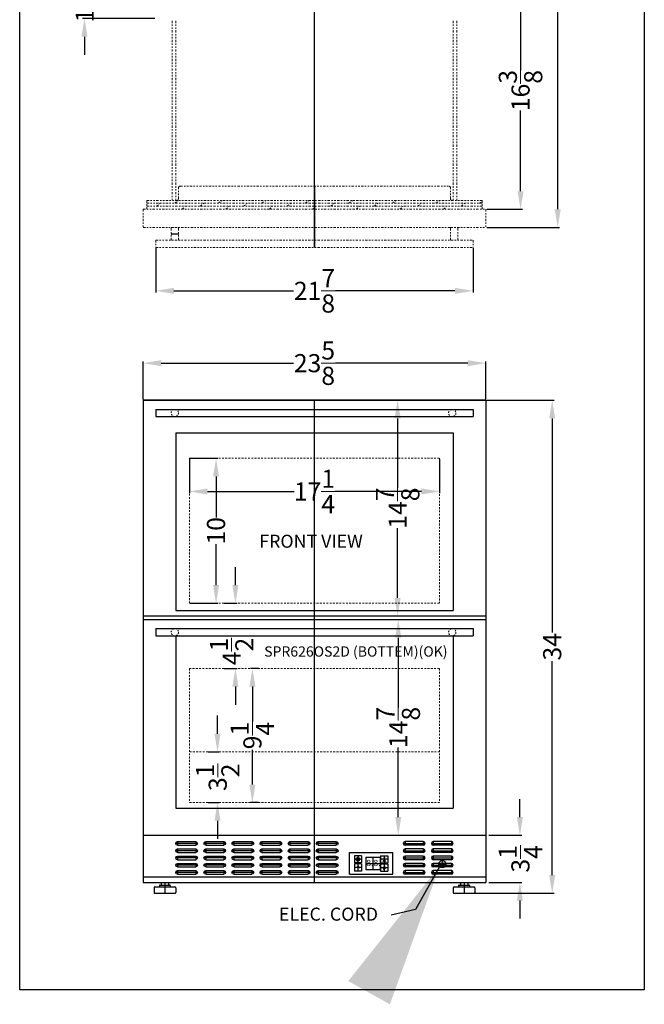
# Model space of a CAD drawing. Extents: x -80 to 115, y -72 to 67.
# Drawn here: x -80 to -37, y -58 to 10 of the extents above; entities that cross this region are included whole.
import ezdxf

# ---------------------------------------------------------------- set-up
doc = ezdxf.new("R2010")
doc.units = 0
doc.header["$MEASUREMENT"] = 0
doc.linetypes.add('HIDDEN', pattern=[0.375, 0.25, -0.125])
doc.linetypes.add('PHANTOM', pattern=[2.5, 1.25, -0.25, 0.25, -0.25, 0.25, -0.25])
doc.layers.get('Defpoints').update_dxf_attribs({"color": 150, "linetype": 'CONTINUOUS'})
for name, color, linetype, lineweight in [('AM_5', 8, 'CONTINUOUS', 9), ('DIMENSION', 8, 'CONTINUOUS', 9), ('HIDDEN 0.1M', 8, 'HIDDEN', 15), ('PHANTOM', 8, 'PHANTOM', 15)]:
    doc.layers.add(name, color=color, linetype=linetype, lineweight=lineweight)
doc.layers.add('OBJECT', color=7, linetype='CONTINUOUS')
doc.styles.get("Standard").update_dxf_attribs({"font": 'arial.ttf', "height": 1.25})
doc.styles.add('style2', font='arial.ttf', dxfattribs={"height": 1})
doc.dimstyles.new('Fraction-1&HTO12', dxfattribs={"dimscale": 8, "dimtxt": 1.25, "dimasz": 1.25, "dimexe": 0.125, "dimexo": 0.0625, "dimgap": 0.09, "dimtad": 0, "dimdec": 3, "dimzin": 3, "dimdsep": 46, "dimlunit": 5, "dimtxsty": 'Standard', "dimcen": 0.09, "dimdle": 0.125, "dimadec": 0, "dimazin": 0, "dimtfac": 1, "dimtdec": 3, "dimtofl": 0, "dimtmove": 2, "dimatfit": 3, "dimfxl": 0, "dimtolj": 1, "dimtzin": 0, "dimarcsym": 0})
doc.dimstyles.new('Fraction-1&HTO12$0', dxfattribs={"dimscale": 8, "dimtxt": 1.25, "dimasz": 1.25, "dimexe": 0.125, "dimexo": 0.0625, "dimgap": 0.09, "dimtad": 0, "dimdec": 3, "dimzin": 3, "dimdsep": 46, "dimlunit": 5, "dimtxsty": 'Standard', "dimcen": 0.09, "dimdle": 0.125, "dimadec": 0, "dimazin": 0, "dimtfac": 1, "dimtdec": 3, "dimtofl": 0, "dimtmove": 2, "dimatfit": 3, "dimfxl": 0, "dimtolj": 1, "dimtzin": 0, "dimarcsym": 0})

# ---------------------------------------------------------------- blocks, each defined once
blk = doc.blocks.new('FEET (BI)')
at = {"layer": 'Defpoints'}
blk.add_line((0, 0.75), (0, 0), dxfattribs=at)
at = {"layer": 'OBJECT'}
for p, q in [((-0.25, 0.75), (0.25, 0.75)), ((-0.25, 0.75), (-0.25, 0.5625)), ((0.25, 0.75), (0.25, 0.5625)), ((-0.75, 0.375), (-0.75, 0.0625)), ((-0.6875, 0.4375), (0.6875, 0.4375)), ((-0.6875, 0), (0.6875, 0)), ((-0.375, 0.53125), (-0.375, 0.46875)), ((-0.34375, 0.5625), (0.34375, 0.5625)), ((0.375, 0.53125), (0.375, 0.46875)), ((0.75, 0.375), (0.75, 0.0625))]:
    blk.add_line(p, q, dxfattribs=at)
for centre, radius, start, end in [((-0.6875, 0.375), 0.0625, 90, 180), ((-0.6875, 0.0625), 0.0625, 180, 270), ((-0.34375, 0.53125), 0.03125, 90, 180), ((-0.34375, 0.46875), 0.03125, 180, 270), ((0.34375, 0.53125), 0.03125, 0, 90), ((0.34375, 0.46875), 0.03125, 270, 0), ((0.6875, 0.375), 0.0625, 360, 90), ((0.6875, 0.0625), 0.0625, 270, 360)]:
    blk.add_arc(centre, radius, start, end, dxfattribs=at)
blk = doc.blocks.new('*D108')
at = {"layer": 'AM_5', "color": 0, "lineweight": -2}
for p, q in [((-71.383, -16.409), (-71.383, -13.786)), ((-70.133, -13.911), (-61.021, -13.911)), ((-49.008, -13.911), (-58.121, -13.911)), ((-47.758, -16.409), (-47.758, -13.786))]:
    blk.add_line(p, q, dxfattribs=at)
at = {"layer": 'AM_5', "color": 0}
for points in [[(-70.133, -13.703), (-70.133, -14.12), (-71.383, -13.911)], [(-49.008, -13.703), (-49.008, -14.12), (-47.758, -13.911)]]:
    blk.add_solid(points, dxfattribs=at)
at = {"layer": 'Defpoints', "color": 0}
for p in [(-47.758, -13.911), (-71.383, -16.472), (-47.758, -16.472)]:
    blk.add_point(p, dxfattribs=at)
at = {"layer": 'AM_5', "color": 0, "insert": (-59.571, -13.911), "char_height": 1.25, "attachment_point": 5}
blk.add_mtext('\\A1;23{\\H1.000000x;\\S5/8;}', dxfattribs=at)
blk = doc.blocks.new('DRAWER_SPR626OS2D OPEN(TV)')
at = {"layer": 'Defpoints'}
blk.add_line((0, 1), (0, -3.224), dxfattribs=at)
at = {"layer": 'PHANTOM', "ltscale": 0.125}
for p, q in [((-9.375, 0.125), (-9.375, 0.875)), ((-9.25, 1), (9.25, 1)), ((9.375, 0.125), (9.375, 0.875)), ((-11.562, 0), (-11.562, -0.599)), ((-11.562, 0), (11.562, 0)), ((-9.637, -0.187), (-9.387, 0)), ((-6.637, -0.187), (-6.387, 0)), ((-3.637, -0.187), (-3.387, 0)), ((-0.637, -0.187), (-0.387, 0)), ((2.363, -0.187), (2.613, 0)), ((5.363, -0.187), (5.613, 0)), ((8.363, -0.187), (8.613, 0)), ((11.562, 0), (11.562, -0.599)), ((-11.812, -0.599), (-11.812, -1.849)), ((-11.812, -0.599), (11.812, -0.599)), ((-11.562, -0.188), (11.562, -0.188)), ((-11.562, -0.375), (11.562, -0.375)), ((-10.887, -0.375), (-10.637, -0.187)), ((-9.11, -0.599), (-8.887, -0.375)), ((-7.887, -0.375), (-7.637, -0.187)), ((-6.11, -0.599), (-5.887, -0.375)), ((-4.887, -0.375), (-4.637, -0.187)), ((-3.11, -0.599), (-2.887, -0.375)), ((-1.887, -0.375), (-1.637, -0.187)), ((-0.11, -0.599), (0.113, -0.375)), ((1.113, -0.375), (1.363, -0.187)), ((2.89, -0.599), (3.113, -0.375)), ((4.113, -0.375), (4.363, -0.187)), ((5.89, -0.599), (6.113, -0.375)), ((7.113, -0.375), (7.363, -0.187)), ((8.89, -0.599), (9.113, -0.375)), ((10.113, -0.375), (10.363, -0.187)), ((11.363, -0.187), (11.562, -0.051)), ((11.812, -0.599), (11.812, -1.849)), ((-11.812, -1.849), (11.812, -1.849)), ((-9.875, -1.849), (-9.375, -1.849)), ((-9.875, -2.724), (-9.875, -1.849)), ((-9.375, -2.724), (-9.375, -1.849)), ((9.375, -1.849), (9.875, -1.849)), ((9.375, -2.724), (9.375, -1.849)), ((9.875, -2.724), (9.875, -1.849)), ((-10.937, -2.724), (10.938, -2.724)), ((-10.937, -2.724), (-10.937, -3.224)), ((-10.937, -3.224), (10.938, -3.224)), ((10.938, -2.724), (10.938, -3.224))]:
    blk.add_line(p, q, dxfattribs=at)
for centre, start, end in [((-9.25, 0.875), 90, 180), ((9.25, 0.875), 0, 90), ((-9.5, 0.125), 270, 0), ((9.5, 0.125), 180, 270)]:
    blk.add_arc(centre, 0.125, start, end, dxfattribs=at)
blk = doc.blocks.new('*D110')
at = {"layer": 'AM_5', "color": 0, "lineweight": -2}
for p, q in [((-47.696, 13.076), (-45.238, 13.076)), ((-45.363, 11.826), (-45.363, 6.267)), ((-45.363, -2.049), (-45.363, 3.511)), ((-47.696, -3.299), (-45.238, -3.299))]:
    blk.add_line(p, q, dxfattribs=at)
at = {"layer": 'AM_5', "color": 0}
for points in [[(-45.571, 11.826), (-45.155, 11.826), (-45.363, 13.076)], [(-45.571, -2.049), (-45.155, -2.049), (-45.363, -3.299)]]:
    blk.add_solid(points, dxfattribs=at)
at = {"layer": 'Defpoints', "color": 0}
for p in [(-47.758, 13.076), (-47.758, -3.299), (-45.363, -3.299)]:
    blk.add_point(p, dxfattribs=at)
at = {"layer": 'AM_5', "color": 0, "insert": (-45.363, 4.889), "char_height": 1.25, "attachment_point": 5, "rotation": 90}
blk.add_mtext('\\A1;16{\\H1.000000x;\\S3/8;}', dxfattribs=at)
blk = doc.blocks.new('*D111')
at = {"layer": 'AM_5', "color": 0, "lineweight": -2}
for p, q in [((-70.508, -5.986), (-70.508, -9.049)), ((-48.633, -5.986), (-48.633, -9.049)), ((-69.258, -8.924), (-61.018, -8.924)), ((-49.883, -8.924), (-58.123, -8.924))]:
    blk.add_line(p, q, dxfattribs=at)
at = {"layer": 'AM_5', "color": 0}
for points in [[(-69.258, -8.715), (-69.258, -9.132), (-70.508, -8.924)], [(-49.883, -8.715), (-49.883, -9.132), (-48.633, -8.924)]]:
    blk.add_solid(points, dxfattribs=at)
at = {"layer": 'Defpoints', "color": 0}
for p in [(-70.508, -5.924), (-48.633, -5.924), (-48.633, -8.924)]:
    blk.add_point(p, dxfattribs=at)
at = {"layer": 'AM_5', "color": 0, "insert": (-59.571, -8.924), "char_height": 1.25, "attachment_point": 5}
blk.add_mtext('\\A1;21{\\H1.000000x;\\S7/8;}', dxfattribs=at)
blk = doc.blocks.new('*D112')
at = {"layer": 'AM_5', "color": 0, "lineweight": -2}
for p, q in [((-47.696, -16.472), (-43.057, -16.472)), ((-43.182, -17.722), (-43.182, -32.489)), ((-43.182, -49.222), (-43.182, -34.454)), ((-48.508, -50.472), (-43.057, -50.472))]:
    blk.add_line(p, q, dxfattribs=at)
at = {"layer": 'AM_5', "color": 0}
for points in [[(-43.391, -17.722), (-42.974, -17.722), (-43.182, -16.472)], [(-43.391, -49.222), (-42.974, -49.222), (-43.182, -50.472)]]:
    blk.add_solid(points, dxfattribs=at)
at = {"layer": 'Defpoints', "color": 0}
for p in [(-47.758, -16.472), (-48.571, -50.472), (-43.182, -50.472)]:
    blk.add_point(p, dxfattribs=at)
at = {"layer": 'AM_5', "color": 0, "insert": (-43.182, -33.472), "char_height": 1.25, "attachment_point": 5, "rotation": 90}
blk.add_mtext('\\A1;34', dxfattribs=at)
blk = doc.blocks.new('*D113')
at = {"layer": 'AM_5', "color": 0, "lineweight": -2}
for p, q in [((-45.409, -45.222), (-45.409, -43.972)), ((-47.55, -46.472), (-45.284, -46.472)), ((-47.55, -49.722), (-45.284, -49.722)), ((-45.409, -50.972), (-45.409, -52.222))]:
    blk.add_line(p, q, dxfattribs=at)
at = {"layer": 'AM_5', "color": 0}
for points in [[(-45.617, -45.222), (-45.201, -45.222), (-45.409, -46.472)], [(-45.617, -50.972), (-45.201, -50.972), (-45.409, -49.722)]]:
    blk.add_solid(points, dxfattribs=at)
at = {"layer": 'Defpoints', "color": 0}
for p in [(-47.612, -46.472), (-45.409, -46.472), (-47.612, -49.722)]:
    blk.add_point(p, dxfattribs=at)
at = {"layer": 'AM_5', "color": 0, "insert": (-45.372, -48.097), "char_height": 1.25, "attachment_point": 5, "rotation": 90}
blk.add_mtext('\\A1;3{\\H1.000000x;\\S1/4;}', dxfattribs=at)
blk = doc.blocks.new('*D117')
at = {"layer": 'AM_5', "color": 0, "lineweight": -2}
for p, q in [((-68.133, -20.472), (-66.232, -20.472)), ((-66.357, -21.722), (-66.357, -24.547)), ((-66.357, -29.222), (-66.357, -26.396)), ((-68.133, -30.472), (-66.232, -30.472))]:
    blk.add_line(p, q, dxfattribs=at)
at = {"layer": 'AM_5', "color": 0}
for points in [[(-66.565, -21.722), (-66.149, -21.722), (-66.357, -20.472)], [(-66.565, -29.222), (-66.149, -29.222), (-66.357, -30.472)]]:
    blk.add_solid(points, dxfattribs=at)
at = {"layer": 'Defpoints', "color": 0}
for p in [(-68.196, -20.472), (-66.357, -20.472), (-68.196, -30.472)]:
    blk.add_point(p, dxfattribs=at)
at = {"layer": 'AM_5', "color": 0, "insert": (-66.357, -25.472), "char_height": 1.25, "attachment_point": 5, "rotation": 90}
blk.add_mtext('\\A1;10', dxfattribs=at)
blk = doc.blocks.new('*D118')
at = {"layer": 'AM_5', "color": 0, "lineweight": -2}
for p, q in [((-63.429, -34.972), (-63.975, -34.972)), ((-63.85, -36.222), (-63.85, -38.625)), ((-63.85, -42.972), (-63.85, -40.568)), ((-63.429, -44.222), (-63.975, -44.222))]:
    blk.add_line(p, q, dxfattribs=at)
at = {"layer": 'AM_5', "color": 0}
for points in [[(-64.059, -36.222), (-63.642, -36.222), (-63.85, -34.972)], [(-64.059, -42.972), (-63.642, -42.972), (-63.85, -44.222)]]:
    blk.add_solid(points, dxfattribs=at)
at = {"layer": 'Defpoints', "color": 0}
for p in [(-63.367, -34.972), (-63.85, -44.222), (-63.367, -44.222)]:
    blk.add_point(p, dxfattribs=at)
at = {"layer": 'AM_5', "color": 0, "insert": (-63.85, -39.597), "char_height": 1.25, "attachment_point": 5, "rotation": 90}
blk.add_mtext('\\A1;9{\\H1.000000x;\\S1/4;}', dxfattribs=at)
blk = doc.blocks.new('*D119')
at = {"layer": 'AM_5', "color": 0, "lineweight": -2}
for p, q in [((-66.256, -39.472), (-66.256, -38.222)), ((-66.911, -40.722), (-66.131, -40.722)), ((-66.911, -44.222), (-66.131, -44.222)), ((-66.256, -45.472), (-66.256, -46.722))]:
    blk.add_line(p, q, dxfattribs=at)
at = {"layer": 'AM_5', "color": 0}
for points in [[(-66.464, -39.472), (-66.048, -39.472), (-66.256, -40.722)], [(-66.464, -45.472), (-66.048, -45.472), (-66.256, -44.222)]]:
    blk.add_solid(points, dxfattribs=at)
at = {"layer": 'Defpoints', "color": 0}
for p in [(-66.974, -40.722), (-66.256, -40.722), (-66.974, -44.222)]:
    blk.add_point(p, dxfattribs=at)
at = {"layer": 'AM_5', "color": 0, "insert": (-66.24, -42.472), "char_height": 1.25, "attachment_point": 5, "rotation": 90}
blk.add_mtext('\\A1;3{\\H1.000000x;\\S1/2;}', dxfattribs=at)
blk = doc.blocks.new('*D120')
at = {"layer": 'AM_5', "color": 0, "lineweight": -2}
for p, q in [((-68.196, -20.534), (-68.196, -22.884)), ((-50.946, -20.534), (-50.946, -22.884)), ((-66.946, -22.759), (-60.969, -22.759)), ((-52.196, -22.759), (-58.172, -22.759))]:
    blk.add_line(p, q, dxfattribs=at)
at = {"layer": 'AM_5', "color": 0}
for points in [[(-66.946, -22.55), (-66.946, -22.967), (-68.196, -22.759)], [(-52.196, -22.55), (-52.196, -22.967), (-50.946, -22.759)]]:
    blk.add_solid(points, dxfattribs=at)
at = {"layer": 'Defpoints', "color": 0}
for p in [(-68.196, -20.472), (-50.946, -20.472), (-50.946, -22.759)]:
    blk.add_point(p, dxfattribs=at)
at = {"layer": 'AM_5', "color": 0, "insert": (-59.571, -22.759), "char_height": 1.25, "attachment_point": 5}
blk.add_mtext('\\A1;17{\\H1.000000x;\\S1/4;}', dxfattribs=at)
blk = doc.blocks.new('*D121')
at = {"layer": 'AM_5', "color": 0, "lineweight": -2}
for p, q in [((-65.022, -29.222), (-65.022, -27.972)), ((-65.805, -30.472), (-64.897, -30.472)), ((-65.805, -34.972), (-64.897, -34.972)), ((-65.022, -36.222), (-65.022, -37.472))]:
    blk.add_line(p, q, dxfattribs=at)
at = {"layer": 'AM_5', "color": 0}
for points in [[(-65.23, -29.222), (-64.814, -29.222), (-65.022, -30.472)], [(-65.23, -36.222), (-64.814, -36.222), (-65.022, -34.972)]]:
    blk.add_solid(points, dxfattribs=at)
at = {"layer": 'Defpoints', "color": 0}
for p in [(-65.868, -30.472), (-65.022, -30.472), (-65.868, -34.972)]:
    blk.add_point(p, dxfattribs=at)
at = {"layer": 'AM_5', "color": 0, "insert": (-65.28, -33.796), "char_height": 1.25, "attachment_point": 5, "rotation": 90}
blk.add_mtext('\\A1;4{\\H1.000000x;\\S1/2;}', dxfattribs=at)
blk = doc.blocks.new('1.5 SLOT (TV)')
at = {"layer": 'Defpoints'}
for p, q in [((-0.125, 0), (1.375, 0)), ((0, 0.125), (0, -0.125)), ((1.25, 0.125), (1.25, -0.125))]:
    blk.add_line(p, q, dxfattribs=at)
at = {"layer": 'OBJECT'}
for p, q in [((1.25, 0.125), (0, 0.125)), ((1.25, -0.125), (0, -0.125))]:
    blk.add_line(p, q, dxfattribs=at)
for centre, start, end in [((0, 0), 90, 270), ((1.25, 0), 270, 90)]:
    blk.add_arc(centre, 0.125, start, end, dxfattribs=at)
blk = doc.blocks.new('1.5 SLOT x 5 (TV)')
at = {"layer": 'OBJECT'}
for p in [(0, 2), (0, 1.5), (0, 1), (0, 0.5), (0, 0)]:
    blk.add_blockref('1.5 SLOT (TV)', p, dxfattribs=at)
blk = doc.blocks.new('DIGITAL THERMOSTAT (FV)')
at = {"layer": 'Defpoints'}
for p, q in [((0.837, 1.031), (0.337, 1.031)), ((0.594, 1.281), (0.594, 0.781)), ((0.594, 0.719), (0.594, 0.219)), ((1.125, 0.75), (2.125, 0.75)), ((1.625, 1.167), (1.625, 0.333)), ((2.656, 1.031), (2.156, 1.031)), ((2.406, 1.281), (2.406, 0.781)), ((2.406, 0.719), (2.406, 0.219)), ((0.837, 0.469), (0.337, 0.469)), ((2.156, 0.469), (2.656, 0.469)), ((2.503, 0.469), (2.309, 0.469))]:
    blk.add_line(p, q, dxfattribs=at)
at = {"layer": 'OBJECT'}
for p, q in [((0, 1.5), (3, 1.5)), ((0, 0), (0, 1.5)), ((3, 0), (3, 1.5)), ((0.344, 1.281), (0.344, 0.781)), ((0.844, 1.281), (0.344, 1.281)), ((0.844, 0.781), (0.344, 0.781)), ((0.344, 0.719), (0.344, 0.219)), ((0.844, 0.719), (0.344, 0.719)), ((0.573, 1.235), (0.573, 1.076)), ((0.615, 1.235), (0.615, 1.076)), ((0.844, 1.281), (0.844, 0.781)), ((0.844, 0.719), (0.844, 0.219)), ((1.125, 1.167), (1.125, 0.333)), ((1.125, 1.167), (2.125, 1.167)), ((2.125, 1.167), (2.125, 0.333)), ((2.156, 1.281), (2.156, 0.781)), ((2.156, 1.281), (2.656, 1.281)), ((2.156, 0.781), (2.656, 0.781)), ((2.156, 0.719), (2.156, 0.219)), ((2.656, 1.281), (2.656, 0.781)), ((2.656, 0.719), (2.656, 0.219)), ((0, 0), (3, 0)), ((0.844, 0.219), (0.344, 0.219)), ((1.125, 0.333), (2.125, 0.333))]:
    blk.add_line(p, q, dxfattribs=at)
at = {"layer": 'OBJECT', "ltscale": 0.5}
for p, q in [((0.573, 1.235), (0.615, 1.235)), ((0.573, 1.076), (0.574, 1.074)), ((0.574, 1.074), (0.613, 1.074)), ((0.615, 1.076), (0.613, 1.074)), ((2.156, 0.719), (2.656, 0.719)), ((2.406, 1.031), (2.309, 0.863)), ((2.503, 0.863), (2.406, 1.031)), ((2.156, 0.219), (2.656, 0.219)), ((2.503, 0.469), (2.309, 0.469)), ((2.309, 0.469), (2.406, 0.3)), ((2.406, 0.3), (2.503, 0.469))]:
    blk.add_line(p, q, dxfattribs=at)
blk.add_arc((0.594, 1.031), 0.125, 99.59407, 80.40593, dxfattribs=at)
at = {"layer": 'OBJECT', "ltscale": 0.5, "attachment_point": 1, "style": 'style2'}
for s, insert, char_height, width in [('8.8.', (1.166, 0.996), 0.4338, 4.32499), ('+', (2.322, 1.288), 0.26, 2.59499), ('*', (0.483, 0.561), 0.488, 4.86562), ('-', (2.348, 0.81), 0.325, 3.24374)]:
    blk.add_mtext(s, dxfattribs=dict(at, insert=insert, char_height=char_height, width=width))
blk = doc.blocks.new('*D124')
at = {"layer": 'AM_5', "color": 0, "lineweight": -2}
for p, q in [((-47.696, 34.826), (-42.678, 34.826)), ((-42.803, 33.576), (-42.803, 16.575)), ((-42.803, -3.299), (-42.803, 13.703)), ((-47.696, -4.549), (-42.678, -4.549))]:
    blk.add_line(p, q, dxfattribs=at)
at = {"layer": 'AM_5', "color": 0}
for points in [[(-43.011, 33.576), (-42.594, 33.576), (-42.803, 34.826)], [(-43.011, -3.299), (-42.594, -3.299), (-42.803, -4.549)]]:
    blk.add_solid(points, dxfattribs=at)
at = {"layer": 'Defpoints', "color": 0}
for p in [(-47.758, 34.826), (-47.758, -4.549), (-42.803, -4.549)]:
    blk.add_point(p, dxfattribs=at)
at = {"layer": 'AM_5', "color": 0, "insert": (-42.803, 15.139), "char_height": 1.25, "attachment_point": 5, "rotation": 90}
blk.add_mtext('\\A1;39{\\H1.000000x;\\S3/8;}', dxfattribs=at)
blk = doc.blocks.new('*D126')
at = {"layer": 'AM_5', "color": 0, "lineweight": -2}
for p, q in [((-75.428, 12.478), (-75.428, 13.728)), ((-71.446, 11.228), (-75.553, 11.228)), ((-70.571, 9.853), (-75.553, 9.853)), ((-75.428, 8.603), (-75.428, 7.353))]:
    blk.add_line(p, q, dxfattribs=at)
at = {"layer": 'AM_5', "color": 0}
for points in [[(-75.637, 12.478), (-75.22, 12.478), (-75.428, 11.228)], [(-75.637, 8.603), (-75.22, 8.603), (-75.428, 9.853)]]:
    blk.add_solid(points, dxfattribs=at)
at = {"layer": 'Defpoints', "color": 0}
for p in [(-71.383, 11.228), (-75.428, 9.853), (-70.508, 9.853)]:
    blk.add_point(p, dxfattribs=at)
at = {"layer": 'AM_5', "color": 0, "insert": (-75.41, 10.54), "char_height": 1.25, "attachment_point": 5, "rotation": 90}
blk.add_mtext('\\A1;1{\\H1.000000x;\\S3/8;}', dxfattribs=at)
blk = doc.blocks.new('*D127')
at = {"layer": 'AM_5', "color": 0, "lineweight": -2}
for p, q in [((-59.508, -16.472), (-53.713, -16.472)), ((-53.838, -17.722), (-53.838, -22.531)), ((-53.838, -30.097), (-53.838, -25.287)), ((-59.508, -31.347), (-53.713, -31.347))]:
    blk.add_line(p, q, dxfattribs=at)
at = {"layer": 'AM_5', "color": 0}
for points in [[(-54.046, -17.722), (-53.629, -17.722), (-53.838, -16.472)], [(-54.046, -30.097), (-53.629, -30.097), (-53.838, -31.347)]]:
    blk.add_solid(points, dxfattribs=at)
at = {"layer": 'Defpoints', "color": 0}
for p in [(-59.571, -16.472), (-59.571, -31.347), (-53.838, -31.347)]:
    blk.add_point(p, dxfattribs=at)
at = {"layer": 'AM_5', "color": 0, "insert": (-53.838, -23.909), "char_height": 1.25, "attachment_point": 5, "rotation": 90}
blk.add_mtext('\\A1;14{\\H1.000000x;\\S7/8;}', dxfattribs=at)
blk = doc.blocks.new('*D128')
at = {"layer": 'AM_5', "color": 0, "lineweight": -2}
for p, q in [((-59.508, -31.597), (-53.67, -31.597)), ((-53.795, -32.847), (-53.795, -37.656)), ((-53.795, -45.222), (-53.795, -40.412)), ((-59.508, -46.472), (-53.67, -46.472))]:
    blk.add_line(p, q, dxfattribs=at)
at = {"layer": 'AM_5', "color": 0}
for points in [[(-54.003, -32.847), (-53.587, -32.847), (-53.795, -31.597)], [(-54.003, -45.222), (-53.587, -45.222), (-53.795, -46.472)]]:
    blk.add_solid(points, dxfattribs=at)
at = {"layer": 'Defpoints', "color": 0}
for p in [(-59.571, -31.597), (-59.571, -46.472), (-53.795, -46.472)]:
    blk.add_point(p, dxfattribs=at)
at = {"layer": 'AM_5', "color": 0, "insert": (-53.795, -39.034), "char_height": 1.25, "attachment_point": 5, "rotation": 90}
blk.add_mtext('\\A1;14{\\H1.000000x;\\S7/8;}', dxfattribs=at)

msp = doc.modelspace()

# ---------------------------------------------------------------- linework, layer by layer
at = {"layer": 'AM_5'}
msp.add_line((-47.3833, -16.4717), (-44.2376, -16.4717), dxfattribs=at)
at = {"layer": 'Defpoints'}
for p, q in [((-59.5708, -5.9235), (-59.5708, 34.8265)), ((-59.5708, -49.7217), (-59.5708, -16.4717)), ((-69.1333, -18.7217), (-50.0083, -18.7217)), ((-69.1333, -18.7217), (-69.1333, -30.9717)), ((-50.0083, -18.7217), (-50.0083, -30.9717)), ((-69.1333, -30.9717), (-50.0083, -30.9717)), ((-69.1333, -32.7217), (-50.0083, -32.7217)), ((-69.1333, -32.7217), (-69.1333, -44.5967)), ((-50.0083, -32.7217), (-50.0083, -44.5967)), ((-69.1333, -44.5967), (-50.0083, -44.5967))]:
    msp.add_line(p, q, dxfattribs=at)
at = {"layer": 'DIMENSION'}
msp.add_line((-48.234, -50.4717), (-44.2376, -50.4717), dxfattribs=at)
at = {"layer": 'HIDDEN 0.1M', "ltscale": 0.5}
for p, q in [((-68.1958, -30.4717), (-50.9458, -30.4717)), ((-68.1958, -34.9717), (-50.9458, -34.9717)), ((-68.1958, -34.9717), (-68.1958, -44.2217)), ((-50.9458, -34.9717), (-50.9458, -44.2217)), ((-50.9458, -40.7217), (-68.1958, -40.7217)), ((-50.9458, -44.2217), (-68.1958, -44.2217))]:
    msp.add_line(p, q, dxfattribs=at)
msp.add_lwpolyline([(-68.1958, -30.4717), (-68.1958, -20.4717), (-50.9458, -20.4717), (-50.9458, -30.4717)], dxfattribs=at)
at = {"layer": 'HIDDEN 0.1M', "ltscale": 0.125}
for centre in [(-69.1958, -17.3467), (-50.0708, -17.3467), (-69.1958, -32.4717), (-50.0708, -32.4717)]:
    msp.add_circle(centre, 0.25, dxfattribs=at)
at = {"layer": 'OBJECT'}
for p, q in [((-69.4458, -4.986), (-68.9458, -4.986)), ((-71.3833, -16.4717), (-71.3833, -49.7217)), ((-71.3833, -16.4717), (-47.7583, -16.4717)), ((-47.7583, -16.4717), (-71.3833, -16.4717)), ((-47.7583, -16.4717), (-47.7583, -49.7217)), ((-70.5083, -17.0967), (-48.6333, -17.0967)), ((-70.5083, -17.0967), (-70.5083, -17.5967)), ((-70.5083, -17.5967), (-48.6333, -17.5967)), ((-48.6333, -17.0967), (-48.6333, -17.5967)), ((-71.3833, -31.3467), (-47.7583, -31.3467)), ((-71.3833, -31.5967), (-47.7583, -31.5967)), ((-70.5083, -32.2217), (-48.6333, -32.2217)), ((-70.5083, -32.2217), (-70.5083, -32.7217)), ((-48.6333, -32.2217), (-48.6333, -32.7217)), ((-70.5083, -32.7217), (-48.6333, -32.7217)), ((-71.3833, -46.4717), (-47.7583, -46.4717)), ((-51.0083, -48.4717), (-50.5083, -48.4717)), ((-50.7583, -48.2217), (-50.7583, -48.7217)), ((-71.3833, -49.3467), (-47.7583, -49.3467)), ((-71.3833, -49.7217), (-47.7583, -49.7217))]:
    msp.add_line(p, q, dxfattribs=at)
at = {"layer": 'OBJECT', "ltscale": 0.75}
msp.add_lwpolyline([(-79.8931, 41.7749), (-36.8315, 41.7749), (-36.8315, -57.1284), (-79.8931, -57.1284)], close=True, dxfattribs=at)
at = {"layer": 'OBJECT'}
msp.add_circle((-50.7583, -48.4717), 0.25, dxfattribs=at)
at = {"layer": 'PHANTOM', "ltscale": 0.125}
for p, q in [((-69.3833, 9.7015), (-69.3833, -2.7)), ((-69.1333, 9.7015), (-69.1333, -2.7)), ((-50.0083, 9.7015), (-50.0083, -2.7)), ((-49.7583, 9.7015), (-49.7583, -2.7))]:
    msp.add_line(p, q, dxfattribs=at)

# ---------------------------------------------------------------- block references
at = {"layer": 'OBJECT'}
for name, p in [('DRAWER_SPR626OS2D OPEN(TV)', (-59.5708, -2.7)), ('1.5 SLOT x 5 (TV)', (-53.3208, -49.0342)), ('1.5 SLOT x 5 (TV)', (-51.3833, -49.0342)), ('DIGITAL THERMOSTAT (FV)', (-57.1645, -49.1592)), ('FEET (BI)', (-69.8833, -50.4717)), ('FEET (BI)', (-49.2583, -50.4717))]:
    msp.add_blockref(name, p, dxfattribs=at)
at = {"layer": 'OBJECT', "xscale": -1}
for p in [(-67.7583, -49.0342), (-65.8208, -49.0342), (-63.8833, -49.0342), (-61.9458, -49.0342), (-60.0083, -49.0342), (-58.0708, -49.0342)]:
    msp.add_blockref('1.5 SLOT x 5 (TV)', p, dxfattribs=at)

# ---------------------------------------------------------------- texts
at = {"layer": 'OBJECT', "attachment_point": 1}
for s, insert, char_height in [('FRONT VIEW', (-63.3762, -25.7427), 0.9), ('SPR626OS2D (BOTTEM)(OK)', (-63.0374, -33.4419), 0.70875), ('ELEC. CORD', (-62.0224, -51.4616), 0.9)]:
    msp.add_mtext(s, dxfattribs=dict(at, insert=insert, char_height=char_height))

# ---------------------------------------------------------------- dimensions: what is measured, and where the dimension line sits
at = {"layer": 'AM_5'}
for base, p1, p2, override, picture, middle in [((-42.8027, -4.5485), (-47.7583, 34.8265), (-47.7583, -4.5485), {"dimscale": 1}, '*D124', (-42.8027, 15.139)), ((-45.3631, -3.2985), (-47.7583, 13.0765), (-47.7583, -3.2985), {"dimscale": 1}, '*D110', (-45.3631, 4.889)), ((-53.8378, -31.3467), (-59.5708, -16.4717), (-59.5708, -31.3467), {"dimscale": 1, "dimpost": ''}, '*D127', (-53.8378, -23.9092)), ((-43.1825, -50.4717), (-47.7583, -16.4717), (-48.5708, -50.4717), {"dimscale": 1}, '*D112', (-43.1825, -33.4717)), ((-66.3571, -20.4717), (-68.1958, -30.4717), (-68.1958, -20.4717), {"dimscale": 1}, '*D117', (-66.3571, -25.4717)), ((-53.7949, -46.4717), (-59.5708, -31.5967), (-59.5708, -46.4717), {"dimscale": 1, "dimpost": ''}, '*D128', (-53.7949, -39.0342)), ((-63.8505, -44.2217), (-63.3667, -34.9717), (-63.3667, -44.2217), {"dimscale": 1}, '*D118', (-63.8505, -39.5967))]:
    dim = msp.add_linear_dim(base=base, p1=p1, p2=p2, angle=90, dimstyle='Fraction-1&HTO12$0', override=override, dxfattribs=at)
    dim.commit()
    dim.dimension.update_dxf_attribs({"geometry": picture, "text_midpoint": middle})
for base, p1, p2, picture, middle in [((-75.4283, 9.8529), (-71.3833, 11.2279), (-70.5083, 9.8529), '*D126', (-75.4104, 10.5404)), ((-65.0221, -30.4717), (-65.8676, -34.9717), (-65.8676, -30.4717), '*D121', (-65.2804, -33.7957)), ((-66.2561, -40.7217), (-66.9736, -44.2217), (-66.9736, -40.7217), '*D119', (-66.2397, -42.4717)), ((-45.409, -46.4717), (-47.6125, -49.7217), (-47.6125, -46.4717), '*D113', (-45.3715, -48.0967))]:
    dim = msp.add_linear_dim(base=base, p1=p1, p2=p2, angle=90, dimstyle='Fraction-1&HTO12$0', override={"dimscale": 1}, dxfattribs=at)
    dim.commit()
    dim.dimension.update_dxf_attribs({"geometry": picture, "text_midpoint": middle, "dimtype": 160})
for base, p1, p2, picture, middle in [((-48.6333, -8.9235), (-70.5083, -5.9235), (-48.6333, -5.9235), '*D111', (-59.5708, -8.9235)), ((-47.7583, -13.9112), (-71.3833, -16.4717), (-47.7583, -16.4717), '*D108', (-59.5708, -13.9112)), ((-50.9458, -22.7585), (-68.1958, -20.4717), (-50.9458, -20.4717), '*D120', (-59.5708, -22.7585))]:
    dim = msp.add_linear_dim(base=base, p1=p1, p2=p2, dimstyle='Fraction-1&HTO12$0', override={"dimscale": 1}, dxfattribs=at)
    dim.commit()
    dim.dimension.update_dxf_attribs({"geometry": picture, "text_midpoint": middle})

# ---------------------------------------------------------------- leaders
at = {"layer": 'DIMENSION'}
msp.add_leader([(-50.938, -48.5936), (-52.6115, -51.5965), (-54.2875, -51.9803)], dimstyle='Fraction-1&HTO12', dxfattribs=at)

doc.saveas('drawing.dxf')
